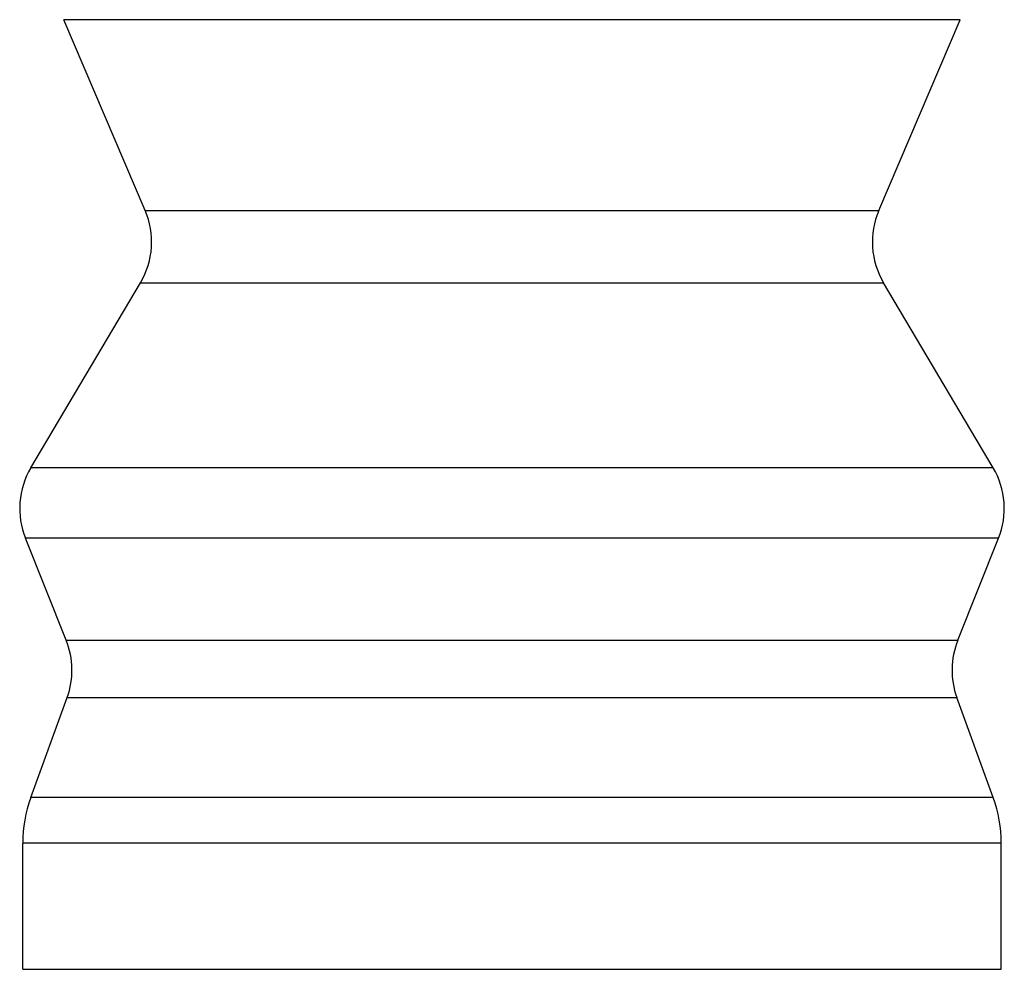
# Model space of a CAD drawing. Units: inches. Extents: x 3.77 to 7.56, y 3.88 to 5.34.
# Drawn here: x 3.88 to 4.62, y 3.88 to 4.6 of the extents above; entities that cross this region are included whole.
import ezdxf

# ---------------------------------------------------------------- set-up
doc = ezdxf.new("R2010")
doc.units = ezdxf.units.IN
doc.header["$LTSCALE"] = 0.64311
doc.header["$MEASUREMENT"] = 0
doc.layers.get('0').update_dxf_attribs({"linetype": 'CONTINUOUS'})

msp = doc.modelspace()

# ---------------------------------------------------------------- linework, layer by layer
at = {"color": 6, "linetype": 'CONTINUOUS'}
for p, q in [((3.97277, 4.45256), (3.91197, 4.59535)), ((4.52157, 4.45256), (4.58237, 4.59535)), ((3.88722, 4.26004), (3.9692, 4.39848)), ((4.60712, 4.26004), (4.52514, 4.39848)), ((3.91367, 4.13086), (3.88314, 4.20719)), ((4.58067, 4.13086), (4.6112, 4.20719)), ((3.88717, 4.01314), (3.91437, 4.08811)), ((4.60717, 4.01314), (4.57997, 4.08811)), ((3.88117, 3.88462), (3.88117, 3.97904)), ((4.61317, 3.88462), (4.61317, 3.97904)), ((3.88117, 3.88462), (4.61317, 3.88462))]:
    msp.add_line(p, q, dxfattribs=at)
at = {"color": 9, "linetype": 'CONTINUOUS'}
for p, q in [((4.58237, 4.59535), (3.91197, 4.59535)), ((3.97277, 4.45256), (4.52157, 4.45256)), ((3.9692, 4.39848), (4.52514, 4.39848)), ((4.60712, 4.26004), (3.88722, 4.26004)), ((4.6112, 4.20719), (3.88314, 4.20719)), ((3.91367, 4.13086), (4.58067, 4.13086)), ((3.91437, 4.08811), (4.57997, 4.08811)), ((4.60717, 4.01314), (3.88717, 4.01314)), ((4.61317, 3.97904), (3.88117, 3.97904))]:
    msp.add_line(p, q, dxfattribs=at)
at = {"color": 6, "linetype": 'CONTINUOUS'}
for centre, radius, start, end in [((3.91757, 4.42905), 0.06, 329.37, 23.06548), ((4.57677, 4.42905), 0.06, 156.93452, 210.63), ((3.93885, 4.22947), 0.06, 149.37, 201.80141), ((4.55549, 4.22947), 0.06, 338.19859, 30.63), ((3.85797, 4.10858), 0.06, 340.05762, 21.80141), ((4.63638, 4.10858), 0.06, 158.19859, 199.94238), ((3.98117, 3.97904), 0.1, 160.05762, 180), ((4.51317, 3.97904), 0.1, 0, 19.94238)]:
    msp.add_arc(centre, radius, start, end, dxfattribs=at)

doc.saveas('drawing.dxf')
